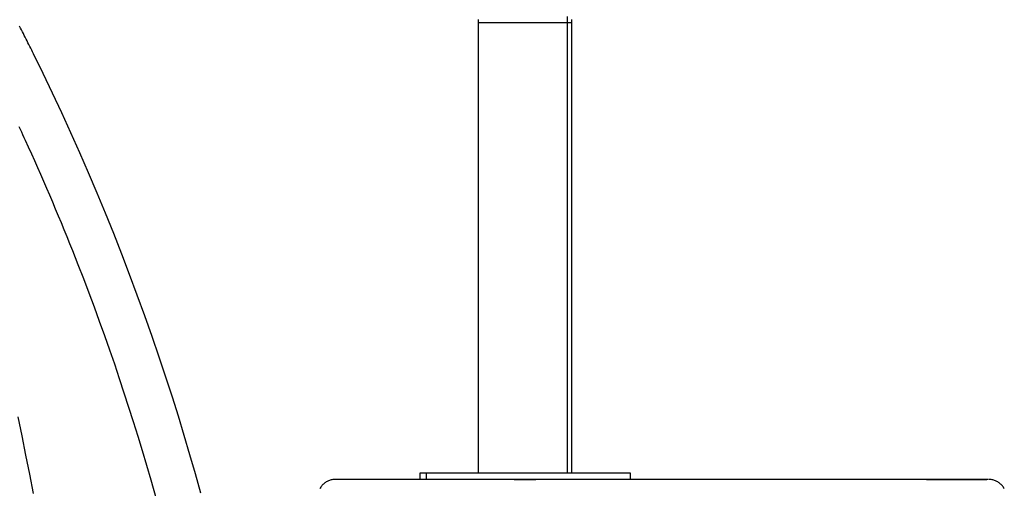
# Model space of a CAD drawing. Extents: x -22.9 to 22.9, y -10.5 to 10.5.
# Drawn here: x 2.1 to 11.4, y -1 to 3.4 of the extents above; entities that cross this region are included whole.
import ezdxf

# ---------------------------------------------------------------- set-up
doc = ezdxf.new("R2010")
doc.units = 0
doc.layers.get('0').update_dxf_attribs({"linetype": 'CONTINUOUS'})

msp = doc.modelspace()

# ---------------------------------------------------------------- linework, layer by layer
at = {"color": 0}
for points in [[(6.4028, 3.4079), (6.4028, 3.4076), (6.4028, 3.4076), (6.4028, 3.4076), (6.4028, 3.4076), (6.4028, 3.4076), (6.4028, 3.4073), (6.4028, 3.4073), (6.4028, 3.407), (6.4028, 3.407), (6.4028, 3.4067), (6.4028, 3.4067), (6.4028, 3.4067), (6.4028, 3.4067), (6.4028, 3.4064), (6.4028, 3.4064), (6.4028, 3.4064), (6.4028, 3.4064), (6.4028, 3.4061), (6.4028, 3.4061), (6.4028, 3.4061), (6.4028, 3.4061), (6.4028, 3.4061), (6.4028, 3.4058), (6.4028, 3.4058), (6.4028, 3.4055), (6.4028, 3.4055), (6.4028, 3.4052), (6.4028, 3.4052), (6.4028, 3.4052), (6.4028, 3.4052), (6.4028, 3.4049), (6.4028, 3.4049), (6.4028, 3.4049), (6.4028, 3.4049), (6.4028, 3.4046), (6.4028, 3.4046), (6.4028, 3.4046), (6.4028, 3.4046), (6.4028, 3.4046), (6.4028, 3.4043), (6.4028, 3.4043), (6.4028, 3.404), (6.4028, 3.404), (6.4028, 3.4037), (6.4028, 3.4037), (6.4028, 3.4037), (6.4028, 3.4037), (6.4028, 3.4034), (6.4028, 3.4034), (6.4028, 3.4034), (6.4028, 3.4034), (6.4028, 3.4031), (6.4028, 3.4031), (6.4028, 3.4031), (6.4028, 3.4031), (6.4028, 3.4031), (6.4028, 3.4028), (6.4028, 3.4028), (6.4028, 3.4025), (6.4028, 3.4025), (6.4028, 3.4022), (6.4028, 3.4022), (6.4028, 3.4022), (6.4028, 3.4022), (6.4028, 3.4019), (6.4028, 3.4019), (6.4028, 3.4019), (6.4028, 3.4019), (6.4028, 3.4016), (6.4028, 3.4016), (6.4028, 3.4016), (6.4028, 3.4016), (6.4028, 3.4016), (6.4028, 3.4013), (6.4028, 3.4013), (6.4028, 3.401), (6.4028, 3.401), (6.4028, 3.4007), (6.4028, 3.4007), (6.4028, 3.4007), (6.4028, 3.4007), (6.4028, 3.4004), (6.4028, 3.4004), (6.4028, 3.4004), (6.4028, 3.4004), (6.4028, 3.4001), (6.4028, 3.4001), (6.4028, 3.4001), (6.4028, 3.4001), (6.4028, 3.4001), (6.4028, 3.3998), (6.4028, 3.3998), (6.4028, 3.3995), (6.4028, 3.3995), (6.4028, 3.3992), (6.4028, 3.3992), (6.4028, 3.3992), (6.4028, 3.3992), (6.4028, 3.3989), (6.4028, 3.3989), (6.4028, 3.3989), (6.4028, 3.3989), (6.4028, 3.3986), (6.4028, 3.3986), (6.4028, 3.3986), (6.4028, 3.3986), (6.4028, 3.3986), (6.4028, 3.3983), (6.4028, 3.3983), (6.4028, 3.398), (6.4028, 3.398), (6.4028, 3.3977), (6.4028, 3.3977), (6.4028, 3.3977), (6.4028, 3.3977), (6.4028, 3.3974), (6.4028, 3.3974), (6.4028, 3.3974), (6.4028, 3.3974), (6.4028, 3.3971), (6.4028, 3.3971), (6.4028, 3.3971), (6.4028, 3.3971), (6.4028, 3.3971), (6.4028, 3.3968), (6.4028, 3.3968), (6.4028, 3.3965), (6.4028, 3.3965), (6.4028, 3.3962), (6.4028, 3.3962), (6.4028, 3.3962), (6.4028, 3.3962), (6.4028, 3.3959), (6.4028, 3.3959), (6.4028, 3.3959), (6.4028, 3.3959), (6.4028, 3.3956), (6.4028, 3.3956), (6.4028, 3.3956), (6.4028, 3.3956), (6.4028, 3.3956), (6.4028, 3.3953), (6.4028, 3.3953), (6.4028, 3.395), (6.4028, 3.395), (6.4028, 3.3947), (6.4028, 3.3947), (6.4028, 3.3947), (6.4028, 3.3947), (6.4028, 3.3944), (6.4028, 3.3944), (6.4028, 3.3944), (6.4028, 3.3944), (6.4028, 3.3941), (6.4028, 3.3941), (6.4028, 3.3941), (6.4028, 3.3941), (6.4028, 3.3941), (6.4028, 3.3938), (6.4028, 3.3938), (6.4028, 3.3935), (6.4028, 3.3935), (6.4028, 3.3932), (6.4028, 3.3932), (6.4028, 3.3932), (6.4028, 3.3932), (6.4028, 3.3929), (6.4028, 3.3929), (6.4028, 3.3929), (6.4028, 3.3929), (6.4028, 3.3926), (6.4028, 3.3926), (6.4028, 3.3926), (6.4028, 3.3926), (6.4028, 3.3926), (6.4028, 3.3923), (6.4028, 3.3923), (6.4028, 3.392), (6.4028, 3.392), (6.4028, 3.3917), (6.4028, 3.3917), (6.4028, 3.3917), (6.4028, 3.3917), (6.4028, 3.3914), (6.4028, 3.3914), (6.4028, 3.3914), (6.4028, 3.3914), (6.4028, 3.3911), (6.4028, 3.3911), (6.4028, 3.3911), (6.4028, 3.3911), (6.4028, 3.3911), (6.4028, 3.3908), (6.4028, 3.3908), (6.4028, 3.3905), (6.4028, 3.3905), (6.4028, 3.3902), (6.4028, 3.3902), (6.4028, 3.3902), (6.4028, 3.3902), (6.4028, 3.3899), (6.4028, 3.3899), (6.4028, 3.3899), (6.4028, 3.3899), (6.4028, 3.3896), (6.4028, 3.3896), (6.4028, 3.3896), (6.4028, 3.3896), (6.4028, 3.3896), (6.4028, 3.3893), (6.4028, 3.3893), (6.4028, 3.389), (6.4028, 3.389), (6.4028, 3.3887), (6.4028, 3.3887), (6.4028, 3.3887), (6.4028, 3.3887), (6.4028, 3.3884), (6.4028, 3.3884), (6.4028, 3.3883), (6.4028, 3.3883), (6.4028, 3.388), (6.4028, 3.388), (6.4028, 3.388), (6.4028, 3.388), (6.4028, 3.388), (6.4028, 3.3877), (6.4028, 3.3877), (6.4028, 3.3875), (6.4028, 3.3875), (6.4028, 3.3872), (6.4028, 3.3872), (6.4028, 3.3872), (6.4028, 3.3872), (6.4028, 3.3869), (6.4028, 3.3869), (6.4028, 3.3869), (6.4028, 3.3869), (6.4028, 3.3866), (6.4028, 3.3866), (6.4028, 3.3866), (6.4028, 3.3866), (6.4028, 3.3866), (6.4028, 3.3863), (6.4028, 3.3863), (6.4028, 3.3862), (6.4028, 3.3862), (6.4028, 3.3859), (6.4028, 3.3859), (6.4028, 3.3859), (6.4028, 3.3859), (6.4028, 3.3856), (6.4028, 3.3856), (6.4028, 3.3856), (6.4028, 3.3856), (6.4028, 3.3853), (6.4028, 3.3853), (6.4028, 3.3853), (6.4028, 3.3853), (6.4028, 3.3853), (6.4028, 3.385), (6.4028, 3.385), (6.4028, 3.3847), (6.4028, 3.3847), (6.4028, 3.3844), (6.4028, 3.3844), (6.4028, 3.3844), (6.4028, 3.3844), (6.4028, 3.3841), (6.4028, 3.3841), (6.4028, 3.3839), (6.4028, 3.3839), (6.4028, 3.3836), (6.4028, 3.3836), (6.4028, 3.3836), (6.4028, 3.3836), (6.4028, 3.3836), (6.4028, 3.3833), (6.4028, 3.3831), (6.4028, 3.3828), (6.4028, 3.3828), (6.4028, 3.3825), (6.4028, 3.3825), (6.4028, 3.3822), (6.4028, 3.3822), (6.4028, 3.3819), (6.4028, 3.3819), (6.4028, 3.3816), (6.4028, 3.3816), (6.4028, 3.3813), (6.4028, 3.3813), (6.4028, 3.381), (6.4028, 3.381), (6.4028, 3.381), (6.4028, 3.3807), (6.4028, 3.3804), (6.4028, 3.3801), (6.4028, 3.3801), (6.4028, 3.3798), (6.4028, 3.3795), (6.4028, 3.3792), (6.4028, 3.3792), (6.4028, 3.3789), (6.4028, 3.3786), (6.4028, 3.3783), (6.4028, 3.3783), (6.4028, 3.378), (6.4028, 3.3779), (6.4028, 3.3776), (6.4028, 3.3776)], [(6.4028, 3.3776), (6.4028, 3.3776)], [(6.4028, 3.3776), (6.4028, -0.8969)], [(6.4028, 3.3776), (6.4028, -0.8969)], [(6.4028, 3.3776), (6.4028, -0.8969)], [(6.4028, 3.3776), (6.4028, -0.8969)], [(6.4028, 3.3776), (6.4028, -0.8969)], [(6.4028, 3.3776), (6.4028, -0.8969)], [(6.4028, 3.3776), (6.4028, -0.8969)], [(6.4028, 3.3776), (6.4028, -0.8969)], [(6.4028, 3.3776), (6.4028, -0.8969)], [(6.4028, 3.3776), (6.4028, -0.8969)], [(6.4028, 3.3776), (6.4028, -0.8969)], [(6.4028, 3.3776), (6.4028, -0.8969)], [(6.4028, 3.3776), (6.4028, -0.8969)], [(6.4028, 3.3776), (6.4028, -0.8969)], [(6.4028, 3.3776), (6.4028, -0.8969)], [(6.4028, 3.3776), (6.4028, -0.8969)], [(6.4028, 3.3776), (6.4028, -0.8969)], [(6.4028, 3.3776), (6.4028, -0.8969)], [(6.4028, 3.3776), (6.4028, -0.8969)], [(6.4028, 3.3776), (6.4028, -0.8969)], [(6.4028, 3.3776), (6.4028, -0.8969)], [(6.4028, 3.3776), (6.4028, 3.3776)], [(7.2502, 3.3776), (6.4028, 3.3776)], [(7.2502, 3.3776), (6.4028, 3.3776)], [(7.2502, 3.3776), (6.4028, 3.3776)], [(7.2502, 3.3776), (6.4028, 3.3776)], [(7.2502, 3.3776), (6.4028, 3.3776)], [(7.2502, 3.3776), (6.4028, 3.3776)], [(7.2502, 3.3776), (6.4028, 3.3776)], [(7.2502, 3.3776), (6.4028, 3.3776)], [(7.2502, 3.3776), (6.4028, 3.3776)], [(7.2502, 3.3776), (6.4028, 3.3776)], [(7.2502, 3.3776), (6.4028, 3.3776)], [(7.2502, 3.3776), (6.4028, 3.3776)], [(7.2502, 3.3776), (6.4028, 3.3776)], [(7.2502, 3.3776), (6.4028, 3.3776)], [(7.2502, 3.3776), (6.4028, 3.3776)], [(7.2502, 3.3776), (6.4028, 3.3776)], [(7.2502, 3.3776), (6.4028, 3.3776)], [(7.2502, 3.3776), (6.4028, 3.3776)], [(7.2502, 3.3776), (6.4028, 3.3776)], [(7.2502, 3.3776), (6.4028, 3.3776)], [(7.2502, 3.3776), (6.4028, 3.3776)], [(7.2502, 3.3776), (7.2502, 3.4376)], [(7.2502, 3.3776), (7.2502, 3.4376)], [(7.2502, 3.3776), (7.2502, 3.4376)], [(7.2502, 3.3776), (7.2502, 3.4376)], [(7.2502, 3.3776), (7.2502, 3.4376)], [(7.2502, 3.3776), (7.2502, 3.4376)], [(7.2502, 3.3776), (7.2502, 3.4376)], [(7.2502, 3.3776), (7.2502, 3.4376)], [(7.2502, 3.3776), (7.2502, 3.4376)], [(7.2502, 3.3776), (7.2502, 3.4376)], [(7.2502, 3.3776), (7.2502, 3.4376)], [(7.2502, 3.3776), (7.2502, 3.4376)], [(7.2502, 3.3776), (7.2502, 3.4376)], [(7.2502, 3.3776), (7.2502, 3.4376)], [(7.2502, 3.3776), (7.2502, 3.4376)], [(7.2502, 3.3776), (7.2502, 3.4376)], [(7.2502, 3.3776), (7.2502, 3.4376)], [(7.2502, 3.3776), (7.2502, 3.4376)], [(7.2502, 3.3776), (7.2502, 3.4376)], [(7.2502, 3.3776), (7.2502, 3.4376)], [(7.2502, 3.3776), (7.2502, 3.4376)], [(7.2502, 3.3776), (7.2502, 3.3776)], [(7.2918, 3.3776), (7.2502, 3.3776)], [(7.2918, 3.3776), (7.2502, 3.3776)], [(7.2918, 3.3776), (7.2502, 3.3776)], [(7.2918, 3.3776), (7.2502, 3.3776)], [(7.2918, 3.3776), (7.2502, 3.3776)], [(7.2918, 3.3776), (7.2502, 3.3776)], [(7.2918, 3.3776), (7.2502, 3.3776)], [(7.2918, 3.3776), (7.2502, 3.3776)], [(7.2918, 3.3776), (7.2502, 3.3776)], [(7.2918, 3.3776), (7.2502, 3.3776)], [(7.2918, 3.3776), (7.2502, 3.3776)], [(7.2918, 3.3776), (7.2502, 3.3776)], [(7.2918, 3.3776), (7.2502, 3.3776)], [(7.2918, 3.3776), (7.2502, 3.3776)], [(7.2918, 3.3776), (7.2502, 3.3776)], [(7.2918, 3.3776), (7.2502, 3.3776)], [(7.2918, 3.3776), (7.2502, 3.3776)], [(7.2918, 3.3776), (7.2502, 3.3776)], [(7.2918, 3.3776), (7.2502, 3.3776)], [(7.2918, 3.3776), (7.2502, 3.3776)], [(7.2918, 3.3776), (7.2502, 3.3776)], [(7.2502, 3.3776), (7.2502, 3.3776)], [(7.2502, -0.8969), (7.2502, 3.3776)], [(7.2502, -0.8969), (7.2502, 3.3776)], [(7.2502, -0.8969), (7.2502, 3.3776)], [(7.2502, -0.8969), (7.2502, 3.3776)], [(7.2502, -0.8969), (7.2502, 3.3776)], [(7.2502, -0.8969), (7.2502, 3.3776)], [(7.2502, -0.8969), (7.2502, 3.3776)], [(7.2502, -0.8969), (7.2502, 3.3776)], [(7.2502, -0.8969), (7.2502, 3.3776)], [(7.2502, -0.8969), (7.2502, 3.3776)], [(7.2502, -0.8969), (7.2502, 3.3776)], [(7.2502, -0.8969), (7.2502, 3.3776)], [(7.2502, -0.8969), (7.2502, 3.3776)], [(7.2502, -0.8969), (7.2502, 3.3776)], [(7.2502, -0.8969), (7.2502, 3.3776)], [(7.2502, -0.8969), (7.2502, 3.3776)], [(7.2502, -0.8969), (7.2502, 3.3776)], [(7.2502, -0.8969), (7.2502, 3.3776)], [(7.2502, -0.8969), (7.2502, 3.3776)], [(7.2502, -0.8969), (7.2502, 3.3776)], [(7.2502, -0.8969), (7.2502, 3.3776)], [(7.2502, 3.3776), (7.2502, 3.3776)], [(7.2502, 3.3776), (7.2502, 3.3776)], [(7.2918, 3.3776), (7.2918, 3.3791), (7.2918, 3.3791), (7.2918, 3.3791), (7.2918, 3.3791), (7.2918, 3.3791), (7.2918, 3.3794), (7.2918, 3.3794), (7.2918, 3.3794), (7.2918, 3.3794), (7.2918, 3.3797), (7.2918, 3.3797), (7.2918, 3.3797), (7.2918, 3.3797), (7.2918, 3.38), (7.2918, 3.38), (7.2918, 3.3803), (7.2918, 3.3803), (7.2918, 3.3806), (7.2918, 3.3806), (7.2918, 3.3806), (7.2918, 3.3806), (7.2918, 3.3806), (7.2918, 3.3809), (7.2918, 3.3809), (7.2918, 3.3809), (7.2918, 3.3809), (7.2918, 3.3812), (7.2918, 3.3812), (7.2918, 3.3812), (7.2918, 3.3812), (7.2918, 3.3815), (7.2918, 3.3815), (7.2918, 3.3818), (7.2918, 3.3818), (7.2918, 3.3821), (7.2918, 3.3821), (7.2918, 3.3821), (7.2918, 3.3821), (7.2918, 3.3821), (7.2918, 3.3824), (7.2918, 3.3824), (7.2918, 3.3824), (7.2918, 3.3824), (7.2918, 3.3827), (7.2918, 3.3827), (7.2918, 3.3827), (7.2918, 3.3827), (7.2918, 3.383), (7.2918, 3.383), (7.2918, 3.3833), (7.2918, 3.3833), (7.2918, 3.3836), (7.2918, 3.3836), (7.2918, 3.3836), (7.2918, 3.3836), (7.2918, 3.3836), (7.2918, 3.3839), (7.2918, 3.3839), (7.2918, 3.3839), (7.2918, 3.3839), (7.2918, 3.3842), (7.2918, 3.3842), (7.2918, 3.3842), (7.2918, 3.3842), (7.2918, 3.3845), (7.2918, 3.3845), (7.2918, 3.3848), (7.2918, 3.3848), (7.2918, 3.3851), (7.2918, 3.3851), (7.2918, 3.3851), (7.2918, 3.3851), (7.2918, 3.3851), (7.2918, 3.3854), (7.2918, 3.3854), (7.2918, 3.3854), (7.2918, 3.3854), (7.2918, 3.3857), (7.2918, 3.3857), (7.2918, 3.3857), (7.2918, 3.3857), (7.2918, 3.386), (7.2918, 3.386), (7.2918, 3.3863), (7.2918, 3.3863), (7.2918, 3.3866), (7.2918, 3.3866), (7.2918, 3.3866), (7.2918, 3.3866), (7.2918, 3.3866), (7.2918, 3.3869), (7.2918, 3.3869), (7.2918, 3.3869), (7.2918, 3.3869), (7.2918, 3.3872), (7.2918, 3.3872), (7.2918, 3.3872), (7.2918, 3.3872), (7.2918, 3.3875), (7.2918, 3.3875), (7.2918, 3.3878), (7.2918, 3.3878), (7.2918, 3.3881), (7.2918, 3.3881), (7.2918, 3.3881), (7.2918, 3.3881), (7.2918, 3.3881), (7.2918, 3.3884), (7.2918, 3.3884), (7.2918, 3.3884), (7.2918, 3.3884), (7.2918, 3.3887), (7.2918, 3.3887), (7.2918, 3.3887), (7.2918, 3.3887), (7.2918, 3.389), (7.2918, 3.389), (7.2918, 3.3893), (7.2918, 3.3893), (7.2918, 3.3896), (7.2918, 3.3896), (7.2918, 3.3896), (7.2918, 3.3896), (7.2918, 3.3896), (7.2918, 3.3899), (7.2918, 3.3899), (7.2918, 3.3899), (7.2918, 3.3899), (7.2918, 3.3902), (7.2918, 3.3902), (7.2918, 3.3902), (7.2918, 3.3902), (7.2918, 3.3905), (7.2918, 3.3905), (7.2918, 3.3908), (7.2918, 3.3908), (7.2918, 3.3911), (7.2918, 3.3911), (7.2918, 3.3911), (7.2918, 3.3911), (7.2918, 3.3911), (7.2918, 3.3914), (7.2918, 3.3914), (7.2918, 3.3914), (7.2918, 3.3914), (7.2918, 3.3917), (7.2918, 3.3917), (7.2918, 3.3917), (7.2918, 3.3917), (7.2918, 3.392), (7.2918, 3.392), (7.2918, 3.3923), (7.2918, 3.3923), (7.2918, 3.3926), (7.2918, 3.3926), (7.2918, 3.3926), (7.2918, 3.3926), (7.2918, 3.3926), (7.2918, 3.3929), (7.2918, 3.3929), (7.2918, 3.3929), (7.2918, 3.3929), (7.2918, 3.3932), (7.2918, 3.3932), (7.2918, 3.3932), (7.2918, 3.3932), (7.2918, 3.3935), (7.2918, 3.3935), (7.2918, 3.3938), (7.2918, 3.3938), (7.2918, 3.3941), (7.2918, 3.3941), (7.2918, 3.3941), (7.2918, 3.3941), (7.2918, 3.3941), (7.2918, 3.3944), (7.2918, 3.3944), (7.2918, 3.3944), (7.2918, 3.3944), (7.2918, 3.3947), (7.2918, 3.3947), (7.2918, 3.3947), (7.2918, 3.3947), (7.2918, 3.395), (7.2918, 3.395), (7.2918, 3.3953), (7.2918, 3.3953), (7.2918, 3.3956), (7.2918, 3.3956), (7.2918, 3.3956), (7.2918, 3.3956), (7.2918, 3.3956), (7.2918, 3.3959), (7.2918, 3.3959), (7.2918, 3.3959), (7.2918, 3.3959), (7.2918, 3.3962), (7.2918, 3.3962), (7.2918, 3.3962), (7.2918, 3.3962), (7.2918, 3.3965), (7.2918, 3.3965), (7.2918, 3.3968), (7.2918, 3.3968), (7.2918, 3.3971), (7.2918, 3.3971), (7.2918, 3.3971), (7.2918, 3.3971), (7.2918, 3.3971), (7.2918, 3.3974), (7.2918, 3.3974), (7.2918, 3.3974), (7.2918, 3.3974), (7.2918, 3.3977), (7.2918, 3.3977), (7.2918, 3.3977), (7.2918, 3.3977), (7.2918, 3.398), (7.2918, 3.398), (7.2918, 3.3983), (7.2918, 3.3983), (7.2918, 3.3986), (7.2918, 3.3986), (7.2918, 3.3986), (7.2918, 3.3986), (7.2918, 3.3986), (7.2918, 3.3989), (7.2918, 3.3989), (7.2918, 3.3989), (7.2918, 3.3989), (7.2918, 3.3992), (7.2918, 3.3992), (7.2918, 3.3992), (7.2918, 3.3992), (7.2918, 3.3995), (7.2918, 3.3995), (7.2918, 3.3998), (7.2918, 3.3998), (7.2918, 3.4001), (7.2918, 3.4001), (7.2918, 3.4001), (7.2918, 3.4001), (7.2918, 3.4001), (7.2918, 3.4004), (7.2918, 3.4004), (7.2918, 3.4004), (7.2918, 3.4004), (7.2918, 3.4007), (7.2918, 3.4007), (7.2918, 3.4007), (7.2918, 3.4007), (7.2918, 3.401), (7.2918, 3.401), (7.2918, 3.4013), (7.2918, 3.4013), (7.2918, 3.4016), (7.2918, 3.4016), (7.2918, 3.4016), (7.2918, 3.4016), (7.2918, 3.4016), (7.2918, 3.4019), (7.2918, 3.4019), (7.2918, 3.4019), (7.2918, 3.4019), (7.2918, 3.4022), (7.2918, 3.4022), (7.2918, 3.4022), (7.2918, 3.4022), (7.2918, 3.4025), (7.2918, 3.4025), (7.2918, 3.4028), (7.2918, 3.4028), (7.2918, 3.4031), (7.2918, 3.4031), (7.2918, 3.4031), (7.2918, 3.4031), (7.2918, 3.4031), (7.2918, 3.4034), (7.2918, 3.4034), (7.2918, 3.4034), (7.2918, 3.4034), (7.2918, 3.4037), (7.2918, 3.4037), (7.2918, 3.4037), (7.2918, 3.4037), (7.2918, 3.404), (7.2918, 3.404), (7.2918, 3.4043), (7.2918, 3.4043), (7.2918, 3.4046), (7.2918, 3.4046), (7.2918, 3.4046), (7.2918, 3.4046), (7.2918, 3.4046), (7.2918, 3.4049), (7.2918, 3.4049), (7.2918, 3.4049), (7.2918, 3.4049), (7.2918, 3.4052), (7.2918, 3.4052), (7.2918, 3.4052), (7.2918, 3.4052), (7.2918, 3.4055), (7.2918, 3.4055), (7.2918, 3.4058), (7.2918, 3.4058), (7.2918, 3.4061), (7.2918, 3.4061), (7.2918, 3.4061), (7.2918, 3.4061), (7.2918, 3.4061), (7.2918, 3.4064), (7.2918, 3.4064), (7.2918, 3.4064), (7.2918, 3.4064), (7.2918, 3.4067), (7.2918, 3.4067), (7.2918, 3.4067), (7.2918, 3.4067), (7.2918, 3.407), (7.2918, 3.407), (7.2918, 3.4073), (7.2918, 3.4073), (7.2918, 3.4076), (7.2918, 3.4076), (7.2918, 3.4076), (7.2918, 3.4076), (7.2918, 3.4076), (7.2918, 3.4079)], [(7.2918, 3.3776), (7.2918, 3.3776)], [(7.2918, 3.3776), (7.2918, 3.3776)], [(7.2918, -0.8969), (7.2918, 3.3776)], [(7.2918, -0.8969), (7.2918, 3.3776)], [(7.2918, -0.8969), (7.2918, 3.3776)], [(7.2918, -0.8969), (7.2918, 3.3776)], [(7.2918, -0.8969), (7.2918, 3.3776)], [(7.2918, -0.8969), (7.2918, 3.3776)], [(7.2918, -0.8969), (7.2918, 3.3776)], [(7.2918, -0.8969), (7.2918, 3.3776)], [(7.2918, -0.8969), (7.2918, 3.3776)], [(7.2918, -0.8969), (7.2918, 3.3776)], [(7.2918, -0.8969), (7.2918, 3.3776)], [(7.2918, -0.8969), (7.2918, 3.3776)], [(7.2918, -0.8969), (7.2918, 3.3776)], [(7.2918, -0.8969), (7.2918, 3.3776)], [(7.2918, -0.8969), (7.2918, 3.3776)], [(7.2918, -0.8969), (7.2918, 3.3776)], [(7.2918, -0.8969), (7.2918, 3.3776)], [(7.2918, -0.8969), (7.2918, 3.3776)], [(7.2918, -0.8969), (7.2918, 3.3776)], [(7.2918, -0.8969), (7.2918, 3.3776)], [(7.2918, -0.8969), (7.2918, 3.3776)], [(3.77, -1.0886), (3.7186, -0.905), (3.666, -0.7221), (3.6118, -0.5394), (3.5562, -0.3575), (3.4991, -0.1759), (3.4407, 0.005), (3.4407, 0.005), (3.3747, 0.2028), (3.307, 0.4002), (3.2376, 0.5968), (3.1665, 0.7929), (3.0936, 0.988), (3.0191, 1.1826), (2.9429, 1.3763), (2.8651, 1.5694), (2.7854, 1.7615), (2.7041, 1.9529), (2.6212, 2.1435), (2.5366, 2.3333), (2.4502, 2.5221), (2.3623, 2.7101), (2.2727, 2.8971), (2.1816, 3.0835), (2.1816, 3.0835), (2.1727, 3.1009), (2.164, 3.1184), (2.1553, 3.1358), (2.1466, 3.1535), (2.1376, 3.1709), (2.1289, 3.1885), (2.1202, 3.2059), (2.1115, 3.2236), (2.1025, 3.241), (2.0938, 3.2584), (2.0848, 3.2758), (2.0761, 3.2933), (2.0671, 3.3107), (2.0583, 3.3281), (2.0493, 3.3455)], [(2.0424, 2.3935), (2.0544, 2.368), (2.0661, 2.3422), (2.0781, 2.3164), (2.09, 2.2906), (2.102, 2.2651), (2.102, 2.2651), (2.1314, 2.2002), (2.1607, 2.1354), (2.1898, 2.0703), (2.2188, 2.0053), (2.2474, 1.94), (2.2759, 1.8748), (2.3042, 1.8094), (2.3325, 1.744), (2.3603, 1.6783), (2.3881, 1.6127), (2.4155, 1.5468), (2.443, 1.4811), (2.47, 1.415), (2.497, 1.349), (2.5237, 1.2828), (2.5504, 1.2167), (2.5504, 1.2167), (2.6029, 1.0831), (2.6548, 0.9493), (2.7057, 0.8151), (2.756, 0.6806), (2.8053, 0.5456), (2.8539, 0.4104), (2.9016, 0.2748), (2.9486, 0.139), (2.9946, 0.0028), (3.0398, -0.1337), (3.0841, -0.2705), (3.1278, -0.4078), (3.1704, -0.5452), (3.2123, -0.683), (3.2532, -0.8211), (3.2935, -0.9596), (3.2935, -0.9596), (3.3447, -1.1416)], [(2.1804, -1.0914), (2.1456, -0.9081), (2.11, -0.7254), (2.0733, -0.543), (2.0356, -0.3612)], [(5.8473, -0.8969), (5.8473, -0.8969)], [(5.8473, -0.8969), (5.8473, -0.9569)], [(5.8473, -0.8969), (5.8473, -0.9569)], [(5.8473, -0.8969), (5.8473, -0.9569)], [(5.8473, -0.8969), (5.8473, -0.9569)], [(5.8473, -0.8969), (5.8473, -0.9569)], [(5.8473, -0.8969), (5.8473, -0.9569)], [(5.8473, -0.8969), (5.8473, -0.9569)], [(5.8473, -0.8969), (5.8473, -0.9569)], [(5.8473, -0.8969), (5.8473, -0.9569)], [(5.8473, -0.8969), (5.8473, -0.9569)], [(5.8473, -0.8969), (5.8473, -0.9569)], [(5.8473, -0.8969), (5.8473, -0.9569)], [(5.8473, -0.8969), (5.8473, -0.9569)], [(5.8473, -0.8969), (5.8473, -0.9569)], [(5.8473, -0.8969), (5.8473, -0.9569)], [(5.8473, -0.8969), (5.8473, -0.9569)], [(5.8473, -0.8969), (5.8473, -0.9569)], [(5.8473, -0.8969), (5.8473, -0.9569)], [(5.8473, -0.8969), (5.8473, -0.9569)], [(5.8473, -0.8969), (5.8473, -0.9569)], [(5.8473, -0.8969), (5.8473, -0.9569)], [(5.8473, -0.8969), (5.8473, -0.8969)], [(5.9076, -0.8969), (5.8473, -0.8969)], [(5.9076, -0.8969), (5.8473, -0.8969)], [(5.9076, -0.8969), (5.8473, -0.8969)], [(5.9076, -0.8969), (5.8473, -0.8969)], [(5.9076, -0.8969), (5.8473, -0.8969)], [(5.9076, -0.8969), (5.8473, -0.8969)], [(5.9076, -0.8969), (5.8473, -0.8969)], [(5.9076, -0.8969), (5.8473, -0.8969)], [(5.9076, -0.8969), (5.8473, -0.8969)], [(5.9076, -0.8969), (5.8473, -0.8969)], [(5.9076, -0.8969), (5.8473, -0.8969)], [(5.9076, -0.8969), (5.8473, -0.8969)], [(5.9076, -0.8969), (5.8473, -0.8969)], [(5.9076, -0.8969), (5.8473, -0.8969)], [(5.9076, -0.8969), (5.8473, -0.8969)], [(5.9076, -0.8969), (5.8473, -0.8969)], [(5.9076, -0.8969), (5.8473, -0.8969)], [(5.9076, -0.8969), (5.8473, -0.8969)], [(5.9076, -0.8969), (5.8473, -0.8969)], [(5.9076, -0.8969), (5.8473, -0.8969)], [(5.9076, -0.8969), (5.8473, -0.8969)], [(5.9076, -0.8969), (5.9076, -0.8969)], [(5.9076, -0.8969), (5.9076, -0.8969)], [(5.9076, -0.8969), (5.9076, -0.9569)], [(5.9076, -0.8969), (5.9076, -0.9569)], [(5.9076, -0.8969), (5.9076, -0.9569)], [(5.9076, -0.8969), (5.9076, -0.9569)], [(5.9076, -0.8969), (5.9076, -0.9569)], [(5.9076, -0.8969), (5.9076, -0.9569)], [(5.9076, -0.8969), (5.9076, -0.9569)], [(5.9076, -0.8969), (5.9076, -0.9569)], [(5.9076, -0.8969), (5.9076, -0.9569)], [(5.9076, -0.8969), (5.9076, -0.9569)], [(5.9076, -0.8969), (5.9076, -0.9569)], [(5.9076, -0.8969), (5.9076, -0.9569)], [(5.9076, -0.8969), (5.9076, -0.9569)], [(5.9076, -0.8969), (5.9076, -0.9569)], [(5.9076, -0.8969), (5.9076, -0.9569)], [(5.9076, -0.8969), (5.9076, -0.9569)], [(5.9076, -0.8969), (5.9076, -0.9569)], [(5.9076, -0.8969), (5.9076, -0.9569)], [(5.9076, -0.8969), (5.9076, -0.9569)], [(5.9076, -0.8969), (5.9076, -0.9569)], [(5.9076, -0.8969), (5.9076, -0.9569)], [(5.9076, -0.8969), (5.9076, -0.8969)], [(7.8473, -0.8969), (5.9076, -0.8969)], [(7.8473, -0.8969), (5.9076, -0.8969)], [(7.8473, -0.8969), (5.9076, -0.8969)], [(7.8473, -0.8969), (5.9076, -0.8969)], [(7.8473, -0.8969), (5.9076, -0.8969)], [(7.8473, -0.8969), (5.9076, -0.8969)], [(7.8473, -0.8969), (5.9076, -0.8969)], [(7.8473, -0.8969), (5.9076, -0.8969)], [(7.8473, -0.8969), (5.9076, -0.8969)], [(7.8473, -0.8969), (5.9076, -0.8969)], [(7.8473, -0.8969), (5.9076, -0.8969)], [(7.8473, -0.8969), (5.9076, -0.8969)], [(7.8473, -0.8969), (5.9076, -0.8969)], [(7.8473, -0.8969), (5.9076, -0.8969)], [(7.8473, -0.8969), (5.9076, -0.8969)], [(7.8473, -0.8969), (5.9076, -0.8969)], [(7.8473, -0.8969), (5.9076, -0.8969)], [(7.8473, -0.8969), (5.9076, -0.8969)], [(7.8473, -0.8969), (5.9076, -0.8969)], [(7.8473, -0.8969), (5.9076, -0.8969)], [(7.8473, -0.8969), (5.9076, -0.8969)], [(6.4028, -0.8969), (6.4028, -0.8969)], [(7.2502, -0.8969), (7.2502, -0.8969)], [(7.2918, -0.8969), (7.2918, -0.8969)], [(7.8473, -0.8969), (7.8473, -0.8969)], [(7.8473, -0.9569), (7.8473, -0.8969)], [(7.8473, -0.9569), (7.8473, -0.8969)], [(7.8473, -0.9569), (7.8473, -0.8969)], [(7.8473, -0.9569), (7.8473, -0.8969)], [(7.8473, -0.9569), (7.8473, -0.8969)], [(7.8473, -0.9569), (7.8473, -0.8969)], [(7.8473, -0.9569), (7.8473, -0.8969)], [(7.8473, -0.9569), (7.8473, -0.8969)], [(7.8473, -0.9569), (7.8473, -0.8969)], [(7.8473, -0.9569), (7.8473, -0.8969)], [(7.8473, -0.9569), (7.8473, -0.8969)], [(7.8473, -0.9569), (7.8473, -0.8969)], [(7.8473, -0.9569), (7.8473, -0.8969)], [(7.8473, -0.9569), (7.8473, -0.8969)], [(7.8473, -0.9569), (7.8473, -0.8969)], [(7.8473, -0.9569), (7.8473, -0.8969)], [(7.8473, -0.9569), (7.8473, -0.8969)], [(7.8473, -0.9569), (7.8473, -0.8969)], [(7.8473, -0.9569), (7.8473, -0.8969)], [(7.8473, -0.9569), (7.8473, -0.8969)], [(7.8473, -0.9569), (7.8473, -0.8969)], [(7.8473, -0.8969), (7.8473, -0.8969)], [(5.0473, -0.9569), (5.0473, -0.9569), (5.0389, -0.957), (5.0305, -0.9576), (5.0223, -0.9586), (5.0142, -0.9601), (5.0061, -0.9618), (4.9981, -0.9641), (4.9903, -0.9666), (4.9828, -0.9697), (4.9752, -0.9729), (4.9679, -0.9767), (4.9607, -0.9807), (4.9538, -0.9852), (4.947, -0.9898), (4.9405, -0.995), (4.9341, -1.0004), (4.9282, -1.0063), (4.9282, -1.0063), (4.9223, -1.0122), (4.9169, -1.0186), (4.9117, -1.0251), (4.9071, -1.0319), (4.9026, -1.0388), (4.8986, -1.046)], [(5.0473, -0.9569), (5.0473, -0.9569)], [(11.2408, -0.9571), (5.0473, -0.9569)], [(11.2408, -0.9571), (5.0473, -0.9569)], [(11.2408, -0.9571), (5.0473, -0.9569)], [(11.2408, -0.9571), (5.0473, -0.9569)], [(11.2408, -0.9571), (5.0473, -0.9569)], [(11.2408, -0.9571), (5.0473, -0.9569)], [(11.2408, -0.9571), (5.0473, -0.9569)], [(11.2408, -0.9571), (5.0473, -0.9569)], [(11.2408, -0.9571), (5.0473, -0.9569)], [(11.2408, -0.9571), (5.0473, -0.9569)], [(11.2408, -0.9571), (5.0473, -0.9569)], [(11.2408, -0.9571), (5.0473, -0.9569)], [(11.2408, -0.9571), (5.0473, -0.9569)], [(11.2408, -0.9571), (5.0473, -0.9569)], [(11.2408, -0.9571), (5.0473, -0.9569)], [(11.2408, -0.9571), (5.0473, -0.9569)], [(11.2408, -0.9571), (5.0473, -0.9569)], [(11.2408, -0.9571), (5.0473, -0.9569)], [(11.2408, -0.9571), (5.0473, -0.9569)], [(11.2408, -0.9571), (5.0473, -0.9569)], [(11.2408, -0.9571), (5.0473, -0.9569)], [(5.8473, -0.9569), (5.8473, -0.9569)], [(5.9076, -0.9569), (5.9076, -0.9569)], [(6.7451, -0.9569), (6.7451, -0.9569)], [(6.7451, -0.9569), (6.9495, -0.9569)], [(6.7451, -0.9569), (6.9495, -0.9569)], [(6.7451, -0.9569), (6.9495, -0.9569)], [(6.7451, -0.9569), (6.9495, -0.9569)], [(6.7451, -0.9569), (6.9495, -0.9569)], [(6.7451, -0.9569), (6.9495, -0.9569)], [(6.7451, -0.9569), (6.9495, -0.9569)], [(6.7451, -0.9569), (6.9495, -0.9569)], [(6.7451, -0.9569), (6.9495, -0.9569)], [(6.7451, -0.9569), (6.9495, -0.9569)], [(6.7451, -0.9569), (6.9495, -0.9569)], [(6.7451, -0.9569), (6.9495, -0.9569)], [(6.7451, -0.9569), (6.9495, -0.9569)], [(6.7451, -0.9569), (6.9495, -0.9569)], [(6.7451, -0.9569), (6.9495, -0.9569)], [(6.7451, -0.9569), (6.9495, -0.9569)], [(6.7451, -0.9569), (6.9495, -0.9569)], [(6.7451, -0.9569), (6.9495, -0.9569)], [(6.7451, -0.9569), (6.9495, -0.9569)], [(6.7451, -0.9569), (6.9495, -0.9569)], [(6.7451, -0.9569), (6.9495, -0.9569)], [(6.9495, -0.9569), (6.9495, -0.9569)], [(7.8473, -0.9569), (7.8473, -0.9569)], [(10.6559, -0.9569), (10.6559, -0.9569)], [(10.6559, -0.9569), (11.2289, -0.9569)], [(10.6559, -0.9569), (11.2289, -0.9569)], [(10.6559, -0.9569), (11.2289, -0.9569)], [(10.6559, -0.9569), (11.2289, -0.9569)], [(10.6559, -0.9569), (11.2289, -0.9569)], [(10.6559, -0.9569), (11.2289, -0.9569)], [(10.6559, -0.9569), (11.2289, -0.9569)], [(10.6559, -0.9569), (11.2289, -0.9569)], [(10.6559, -0.9569), (11.2289, -0.9569)], [(10.6559, -0.9569), (11.2289, -0.9569)], [(10.6559, -0.9569), (11.2289, -0.9569)], [(10.6559, -0.9569), (11.2289, -0.9569)], [(10.6559, -0.9569), (11.2289, -0.9569)], [(10.6559, -0.9569), (11.2289, -0.9569)], [(10.6559, -0.9569), (11.2289, -0.9569)], [(10.6559, -0.9569), (11.2289, -0.9569)], [(10.6559, -0.9569), (11.2289, -0.9569)], [(10.6559, -0.9569), (11.2289, -0.9569)], [(10.6559, -0.9569), (11.2289, -0.9569)], [(10.6559, -0.9569), (11.2289, -0.9569)], [(10.6559, -0.9569), (11.2289, -0.9569)], [(11.2289, -0.9569), (11.2289, -0.9569)], [(11.2408, -0.9571), (11.2408, -0.9571)], [(11.3958, -1.046), (11.3917, -1.0388), (11.3874, -1.0319), (11.3826, -1.0251), (11.3776, -1.0186), (11.3721, -1.0122), (11.3665, -1.0063), (11.3665, -1.0063), (11.3603, -1.0004), (11.354, -0.995), (11.3474, -0.9898), (11.3407, -0.9852), (11.3336, -0.9807), (11.3264, -0.9767), (11.319, -0.9729), (11.3117, -0.9697), (11.3039, -0.9666), (11.2961, -0.9641), (11.2881, -0.9618), (11.2802, -0.9601), (11.2719, -0.9586), (11.2638, -0.9576), (11.2554, -0.957), (11.2473, -0.9569)]]:
    msp.add_lwpolyline(points, dxfattribs=at)

doc.saveas('drawing.dxf')
